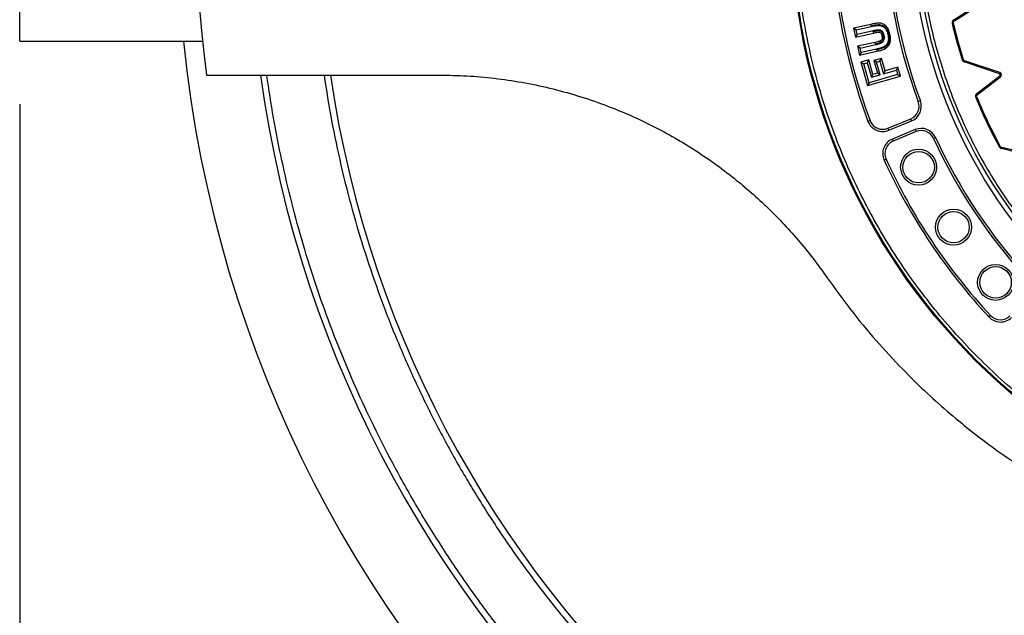
# Model space of a CAD drawing. Units: millimetres. Extents: x 0 to 420, y 0 to 297.
# Drawn here: x 123 to 139, y 50 to 60 of the extents above; entities that cross this region are included whole.
import ezdxf

# ---------------------------------------------------------------- set-up
doc = ezdxf.new("R2010")
doc.units = ezdxf.units.MM
doc.layers.add('UPONOR-MITTA', color=6, linetype='Continuous')
doc.styles.add('SLDTEXTSTYLE0', font='VERDANA.TTF')
doc.dimstyles.new('SLDDIMSTYLE1', dxfattribs={"dimtxt": 1.5, "dimasz": 3.302, "dimexe": 0, "dimexo": 0.0625, "dimgap": 0.375, "dimtad": 1, "dimlfac": 40, "dimrnd": 1e-09, "dimzin": 12, "dimdsep": 46, "dimtxsty": 'SLDTEXTSTYLE0', "dimsah": 1, "dimcen": 0.09, "dimadec": 0, "dimazin": 3, "dimtfac": 1, "dimtofl": 0, "dimtmove": 0, "dimatfit": 3, "dimfxl": 0, "dimfrac": 2, "dimtolj": 1, "dimtzin": 12, "dimarcsym": 0})

# ---------------------------------------------------------------- blocks, each defined once
blk = doc.blocks.new('_D_8')
at = {"layer": 'UPONOR-MITTA'}
for p, q in [((122.996, 58.428), (122.996, 31.851)), ((167.496, 58.428), (167.496, 31.851)), ((122.996, 32.851), (167.496, 32.851))]:
    blk.add_line(p, q, dxfattribs=at)
for points in [[(122.996, 32.851), (126.298, 32.343), (126.298, 33.359)], [(167.496, 32.851), (164.194, 33.359), (164.194, 32.343)]]:
    blk.add_solid(points, dxfattribs=at)
at = {"layer": 'UPONOR-MITTA', "insert": (142.618, 34.756), "char_height": 1.5, "attachment_point": 1, "style": 'SLDTEXTSTYLE0'}
blk.add_mtext('1780', dxfattribs=at)

msp = doc.modelspace()

# ---------------------------------------------------------------- linework, layer by layer
at = {"color": 7, "linetype": 'Continuous', "lineweight": 25}
for p, q in [((122.9957, 59.42797), (122.9957, 63.42797)), ((137.83347, 59.76572), (138.40653, 60.13397)), ((137.843, 59.75089), (138.41607, 60.11913)), ((137.843, 59.75089), (137.83347, 59.76572)), ((136.51424, 59.69375), (136.23963, 59.63232)), ((136.28177, 59.60561), (136.23963, 59.63232)), ((136.23963, 59.63232), (136.27112, 59.49206)), ((136.28177, 59.60561), (136.52181, 59.6593)), ((136.29781, 59.53416), (136.28177, 59.60561)), ((136.51897, 59.67222), (136.51424, 59.69375)), ((136.52181, 59.6593), (136.51897, 59.67222)), ((137.80956, 59.70692), (137.82674, 59.71089)), ((136.27112, 59.49206), (136.55908, 59.55645)), ((136.29781, 59.53416), (136.27112, 59.49206)), ((136.55148, 59.59088), (136.29781, 59.53416)), ((136.55433, 59.57797), (136.55148, 59.59088)), ((136.78471, 59.53604), (136.79762, 59.53891)), ((136.79762, 59.53891), (136.81914, 59.54368)), ((122.9957, 59.42797), (125.8988, 59.42797)), ((136.58624, 59.40866), (136.30386, 59.34547)), ((136.30386, 59.34547), (136.3352, 59.20509)), ((136.34596, 59.31875), (136.30386, 59.34547)), ((136.34596, 59.31875), (136.594, 59.37426)), ((136.36193, 59.24721), (136.34596, 59.31875)), ((136.606, 59.3018), (136.36193, 59.24721)), ((136.59109, 59.38716), (136.58624, 59.40866)), ((136.594, 59.37426), (136.59109, 59.38716)), ((136.60892, 59.28891), (136.606, 59.3018)), ((136.60892, 59.28891), (136.61373, 59.2674)), ((136.67082, 59.4088), (136.67628, 59.39674)), ((136.72901, 59.32586), (136.73876, 59.30609)), ((136.3352, 59.20509), (136.61373, 59.2674)), ((136.36193, 59.24721), (136.3352, 59.20509)), ((136.48313, 59.1294), (136.36002, 59.09411)), ((136.45894, 59.08578), (136.48313, 59.1294)), ((136.54924, 58.89862), (136.48313, 59.1294)), ((136.68585, 59.15333), (136.56275, 59.11805)), ((136.66167, 59.10972), (136.68585, 59.15333)), ((136.74294, 58.95412), (136.68585, 59.15333)), ((137.98267, 59.13866), (137.96585, 59.13337)), ((136.36002, 59.09411), (136.46592, 58.72461)), ((136.40364, 59.06993), (136.36002, 59.09411)), ((136.40364, 59.06993), (136.45894, 59.08578)), ((136.4901, 58.76823), (136.40364, 59.06993)), ((136.45894, 59.08578), (136.52505, 58.85501)), ((136.56275, 59.11805), (136.61984, 58.91884)), ((136.60636, 59.09387), (136.56275, 59.11805)), ((136.60636, 59.09387), (136.66167, 59.10972)), ((136.66345, 58.89464), (136.60636, 59.09387)), ((136.66167, 59.10972), (136.71876, 58.91049)), ((136.71876, 58.91049), (136.92159, 58.96869)), ((136.94576, 59.01231), (136.74294, 58.95412)), ((136.92159, 58.96869), (136.94576, 59.01231)), ((136.92159, 58.96869), (136.94194, 58.89776)), ((136.98556, 58.87358), (136.94576, 59.01231)), ((138.00099, 59.09762), (138.00657, 59.11435)), ((138.55977, 58.91118), (138.00099, 59.09762)), ((138.56535, 58.9279), (138.00657, 59.11435)), ((125.96217, 58.88866), (129.66429, 58.88866)), ((136.46592, 58.72461), (136.98556, 58.87358)), ((136.94194, 58.89776), (136.4901, 58.76823)), ((136.52505, 58.85501), (136.54924, 58.89862)), ((136.52505, 58.85501), (136.66345, 58.89464)), ((136.61984, 58.91884), (136.54924, 58.89862)), ((136.66345, 58.89464), (136.61984, 58.91884)), ((136.74294, 58.95412), (136.71876, 58.91049)), ((136.94194, 58.89776), (136.98556, 58.87358)), ((138.20066, 58.59659), (138.56558, 58.87657)), ((138.21139, 58.5826), (138.57631, 58.86258)), ((138.56535, 58.9279), (138.55977, 58.91118)), ((138.56558, 58.87657), (138.57631, 58.86258)), ((136.4901, 58.76823), (136.46592, 58.72461)), ((138.1832, 58.53195), (138.19952, 58.53863)), ((138.21139, 58.5826), (138.20066, 58.59659)), ((137.26969, 58.46732), (137.30275, 58.47959)), ((136.78769, 58.0439), (137.15056, 58.19421)), ((137.16405, 58.16162), (137.15056, 58.19421)), ((136.47128, 58.15492), (136.50432, 58.16724)), ((136.80119, 58.01132), (136.78769, 58.0439)), ((136.80119, 58.01132), (137.16405, 58.16162)), ((137.22145, 58.02304), (136.85859, 57.87274)), ((136.85859, 57.87274), (136.87208, 57.84016)), ((137.23495, 57.99046), (136.87208, 57.84016)), ((137.22145, 58.02304), (137.23495, 57.99046)), ((137.54437, 57.89628), (137.51231, 57.88158)), ((138.5728, 57.75687), (138.55735, 57.74838)), ((138.59262, 57.72136), (138.59679, 57.73849)), ((138.82082, 57.66577), (138.59262, 57.72136)), ((138.82499, 57.6829), (138.59679, 57.73849)), ((136.72685, 57.53792), (136.75893, 57.55257)), ((138.41755, 55.07027), (138.39174, 55.04624))]:
    msp.add_line(p, q, dxfattribs=at)
at = {"color": 7, "linetype": 'Continuous', "lineweight": 25, "flags": 128}
for points in [[(136.55433, 59.57797), (136.55671, 59.56721), (136.55908, 59.55645)], [(136.71519, 59.51737), (136.70442, 59.51502), (136.69365, 59.51266)], [(136.72811, 59.5202), (136.72165, 59.51878), (136.71519, 59.51737)], [(136.6617, 59.42889), (136.66626, 59.41884), (136.67082, 59.4088)], [(136.72316, 59.33773), (136.72608, 59.3318), (136.72901, 59.32586)]]:
    msp.add_lwpolyline(points, dxfattribs=at)
at = {"color": 7, "linetype": 'Continuous', "lineweight": 25}
for centre, radius in [((145.2457, 61.42797), 10), ((145.2457, 61.42797), 9.98414), ((145.2457, 61.42797), 8.09375), ((137.27534, 57.42578), 0.28527), ((137.27534, 57.42578), 0.25), ((137.83003, 56.47298), 0.28527), ((137.83003, 56.47298), 0.25), ((138.49803, 55.5959), 0.28527), ((138.49803, 55.5959), 0.25)]:
    msp.add_circle(centre, radius, dxfattribs=at)
for centre, radius, start, end in [((145.2457, 61.42797), 19.45, 352.498278, 187.501722), ((145.2457, 61.42797), 8.02271, 3.937329, 356.447075), ((145.2457, 61.42797), 9.365, 159.543344, 200.456656), ((145.2457, 61.42797), 9.32973, 159.543344, 200.456656), ((145.2457, 61.42797), 8.50777, 159.635333, 200.364667), ((145.2457, 61.42797), 8.4725, 159.635333, 200.364667), ((137.86327, 59.71934), 0.05513, 122.724708, 193.014094), ((137.86327, 59.71934), 0.0375, 122.724708, 193.014094), ((145.25589, 61.42797), 7.64263, 193.014094, 197.471858), ((145.25589, 61.42797), 7.625, 193.014094, 197.471858), ((145.2457, 61.42797), 19.75, 185.812067, 354.187933), ((138.01844, 59.14992), 0.05513, 197.471858, 251.547956), ((138.01844, 59.14992), 0.0375, 197.471858, 251.547956), ((145.2457, 61.42797), 18.6, 187.846654, 352.153346), ((145.2457, 61.42797), 17.5, 188.343282, 351.656718), ((138.55348, 58.89233), 0.01987, 307.49732, 71.547956), ((138.55348, 58.89233), 0.0375, 307.49732, 71.547956), ((138.23422, 58.55284), 0.05513, 127.49732, 202.267396), ((145.25589, 61.42797), 7.64263, 202.267396, 208.780552), ((138.23422, 58.55284), 0.0375, 127.49732, 202.267396), ((145.25589, 61.42797), 7.625, 202.267396, 208.780552), ((137.06838, 58.39259), 0.21473, 292.5, 20.364667), ((137.06838, 58.39259), 0.25, 292.5, 20.364667), ((136.70552, 58.24229), 0.25, 200.456656, 292.5), ((136.70552, 58.24229), 0.21473, 200.456656, 292.5), ((137.31712, 57.79207), 0.25, 24.635333, 112.5), ((136.95426, 57.64177), 0.25, 112.5, 204.543344), ((137.31712, 57.79207), 0.21473, 24.635333, 112.5), ((145.2457, 61.42797), 8.50777, 204.635333, 222.864667), ((145.2457, 61.42797), 8.4725, 204.635333, 222.864667), ((136.95426, 57.64177), 0.21473, 112.5, 204.543344), ((138.60567, 57.77492), 0.05513, 208.780552, 256.309249), ((138.60567, 57.77492), 0.0375, 208.780552, 256.309249), ((145.2457, 61.42797), 9.365, 204.543344, 222.956656), ((145.2457, 61.42797), 9.32973, 204.543344, 222.956656), ((138.57471, 55.2166), 0.21473, 222.956656, 315), ((138.57471, 55.2166), 0.25, 222.956656, 315)]:
    msp.add_arc(centre, radius, start, end, dxfattribs=at)
for points, knots in [([(153.19959, 61.97542), (153.18842, 62.10913), (153.166, 62.37767), (153.10602, 62.78136), (153.02558, 63.18781), (152.92177, 63.59635), (152.79451, 64.00508), (152.64346, 64.41139), (152.46785, 64.81466), (152.26824, 65.21146), (152.04414, 65.60084), (151.79675, 65.97952), (151.52633, 66.34603), (151.23397, 66.69814), (150.92085, 67.03398), (150.5883, 67.35175), (150.238, 67.64984), (149.87173, 67.92674), (149.49141, 68.18131), (149.09901, 68.41259), (148.69689, 68.6197), (148.28651, 68.80255), (147.84856, 68.9689), (147.38335, 69.11436), (146.89294, 69.23404), (146.40447, 69.32113), (145.92065, 69.37692), (145.44398, 69.40291), (144.99401, 69.40069), (144.56868, 69.37532), (144.16313, 69.3304), (143.75416, 69.26365), (143.3423, 69.17402), (142.92944, 69.06086), (142.51817, 68.92386), (142.10911, 68.7622), (141.70569, 68.57635), (141.30883, 68.36576), (140.92188, 68.13152), (140.54629, 67.87385), (140.18435, 67.59376), (139.83796, 67.29236), (139.50895, 66.97092), (139.199, 66.63107), (138.90968, 66.27453), (138.64219, 65.90317), (138.39757, 65.51896), (138.17677, 65.12419), (137.97993, 64.72033), (137.79864, 64.28836), (137.63728, 63.82842), (137.50083, 63.34241), (137.39701, 62.85721), (137.32463, 62.3756), (137.28228, 61.9001), (137.26904, 61.45032), (137.27978, 61.02437), (137.31074, 60.61751), (137.3634, 60.2065), (137.43883, 59.7918), (137.53774, 59.37529), (137.66053, 58.95956), (137.80804, 58.54519), (137.97993, 58.13562), (138.17676, 57.73177), (138.39757, 57.33699), (138.64219, 56.95278), (138.90968, 56.58143), (139.19899, 56.22488), (139.50894, 55.88503), (139.83795, 55.56359), (140.18434, 55.26219), (140.54629, 54.98211), (140.92187, 54.72443), (141.30882, 54.49019), (141.70568, 54.2796), (142.13117, 54.08357), (142.5853, 53.90651), (143.06633, 53.75344), (143.54767, 53.63302), (144.02652, 53.54413), (144.50028, 53.48548), (144.94934, 53.45679), (145.3754, 53.4529), (145.78309, 53.46986), (146.19567, 53.50837), (146.61272, 53.56951), (147.03237, 53.65405), (147.45208, 53.76249), (147.87127, 53.89568), (148.2865, 54.05339), (148.69688, 54.23624), (149.09901, 54.44335), (149.4914, 54.67463), (149.87172, 54.9292), (150.23799, 55.2061), (150.58829, 55.50419), (150.92085, 55.82196), (151.23396, 56.15779), (151.52632, 56.5099), (151.79675, 56.87641), (152.04414, 57.25509), (152.26824, 57.64448), (152.47876, 58.06298), (152.67133, 58.51076), (152.8408, 58.98625), (152.97782, 59.46317), (153.08265, 59.93871), (153.15915, 60.41007), (153.18618, 60.72455), (153.19959, 60.88052)], [0, 0, 0, 0, 0.00821471, 0.01649722, 0.0249752, 0.03357735, 0.04229613, 0.05117672, 0.06010854, 0.06921673, 0.07836146, 0.08760499, 0.09690014, 0.10623742, 0.11561439, 0.12500126, 0.13438788, 0.14376497, 0.15310217, 0.16239732, 0.17164093, 0.18078553, 0.18989398, 0.2003133, 0.21061204, 0.22078503, 0.23067688, 0.24041666, 0.25, 0.25821464, 0.26649722, 0.2749752, 0.28357735, 0.29229613, 0.30117672, 0.31010854, 0.31921673, 0.32836146, 0.33760499, 0.34690014, 0.35623742, 0.36561439, 0.37500126, 0.38438788, 0.39376497, 0.40310217, 0.41239732, 0.42164093, 0.43078553, 0.43989398, 0.4503133, 0.46061204, 0.47078503, 0.48067688, 0.49041666, 0.5, 0.50821464, 0.51649722, 0.5249752, 0.53357735, 0.54229613, 0.55117672, 0.56010854, 0.56921673, 0.57836146, 0.58760499, 0.59690014, 0.60623742, 0.61561439, 0.62500126, 0.63438788, 0.64376497, 0.65310217, 0.66239732, 0.67164093, 0.68078553, 0.68989398, 0.7003133, 0.71061204, 0.72078503, 0.73067688, 0.74041666, 0.75, 0.75821464, 0.76649722, 0.7749752, 0.78357735, 0.79229613, 0.80117672, 0.81010854, 0.81921673, 0.82836146, 0.83760499, 0.84690014, 0.85623742, 0.86561439, 0.87500126, 0.88438788, 0.89376497, 0.90310217, 0.91239732, 0.92164093, 0.93078553, 0.93989398, 0.9503133, 0.96061204, 0.97078503, 0.98067688, 0.99041672, 1, 1, 1, 1]), ([(155.1799, 61.42797), (155.17797, 61.279), (155.17411, 60.98105), (155.14247, 60.53004), (155.09116, 60.07588), (155.01683, 59.61515), (154.92005, 59.15393), (154.79906, 58.68956), (154.65455, 58.22772), (154.48495, 57.76661), (154.29141, 57.31135), (154.07264, 56.86098), (153.83018, 56.4199), (153.56323, 55.98801), (153.27354, 55.56882), (152.96099, 55.16298), (152.62737, 54.77307), (152.27337, 54.4003), (151.9006, 54.0463), (151.51069, 53.71268), (151.10485, 53.40013), (150.68567, 53.11044), (150.25377, 52.84349), (149.81269, 52.60103), (149.36232, 52.38226), (148.8857, 52.17964), (148.38133, 51.99613), (147.85292, 51.83676), (147.3235, 51.70848), (146.79652, 51.61075), (146.27445, 51.54259), (145.75791, 51.50255), (145.26697, 51.48994), (144.79878, 51.50046), (144.34776, 51.53095), (143.8936, 51.58258), (143.43287, 51.65682), (142.97165, 51.75363), (142.50728, 51.8746), (142.04545, 52.01912), (141.58434, 52.18872), (141.12907, 52.38226), (140.6787, 52.60103), (140.23763, 52.84349), (139.80573, 53.11044), (139.38655, 53.40012), (138.9807, 53.71267), (138.59079, 54.0463), (138.21802, 54.4003), (137.86402, 54.77306), (137.5304, 55.16298), (137.21785, 55.56882), (136.92817, 55.988), (136.66121, 56.4199), (136.41876, 56.86097), (136.19999, 57.31135), (135.99736, 57.78797), (135.81386, 58.29234), (135.65448, 58.82075), (135.52623, 59.35016), (135.42838, 59.87715), (135.36064, 60.39922), (135.31909, 60.91576), (135.31401, 61.25772), (135.31149, 61.42797)], [0, 0, 0, 0, 0.014320324, 0.028640854, 0.043443379, 0.058246321, 0.073488856, 0.088731806, 0.104361489, 0.119991582, 0.135945416, 0.151899669, 0.168105571, 0.184311898, 0.200690314, 0.217069159, 0.233535215, 0.250001701, 0.266467757, 0.282934244, 0.29931266, 0.315691504, 0.331897407, 0.348103734, 0.364057569, 0.380011821, 0.39787292, 0.415627518, 0.433043137, 0.450215403, 0.467128677, 0.483634692, 0.5, 0.514320218, 0.528640854, 0.543443379, 0.558246321, 0.573488856, 0.588731806, 0.604361489, 0.619991582, 0.635945416, 0.651899669, 0.668105571, 0.684311898, 0.700690314, 0.717069159, 0.733535215, 0.750001701, 0.766467757, 0.782934244, 0.79931266, 0.815691504, 0.831897407, 0.848103734, 0.864057569, 0.880011821, 0.89787292, 0.915627518, 0.933043137, 0.950215403, 0.967128677, 0.983634796, 1, 1, 1, 1]), ([(136.81914, 59.54368), (136.81551, 59.55805), (136.80827, 59.58675), (136.78873, 59.63229), (136.75472, 59.67561), (136.70564, 59.70675), (136.64541, 59.71674), (136.58199, 59.70913), (136.53688, 59.69889), (136.51424, 59.69375)], [0, 0, 0, 0, 0.1118191, 0.2232908, 0.3718686, 0.52108754, 0.65047125, 0.82463099, 1, 1, 1, 1]), ([(136.51897, 59.67222), (136.54859, 59.67861), (136.593, 59.68819), (136.65354, 59.69366), (136.69898, 59.6848), (136.73778, 59.65967), (136.7673, 59.62455), (136.78654, 59.58298), (136.79393, 59.5536), (136.79762, 59.53891)], [0, 0, 0, 0, 0.25038878, 0.3754595, 0.50022551, 0.62492733, 0.74985434, 0.87484761, 1, 1, 1, 1]), ([(136.52181, 59.6593), (136.55157, 59.66577), (136.59817, 59.6759), (136.65954, 59.68051), (136.70242, 59.66825), (136.73503, 59.64351), (136.76773, 59.60061), (136.77802, 59.5615), (136.78471, 59.53604)], [0, 0, 0, 0, 0.26740428, 0.4186428, 0.53408415, 0.64964846, 0.77196694, 1, 1, 1, 1]), ([(136.72811, 59.5202), (136.72409, 59.53469), (136.71748, 59.55854), (136.69586, 59.58587), (136.67061, 59.60149), (136.63586, 59.60751), (136.59583, 59.60103), (136.56629, 59.59427), (136.55148, 59.59088)], [0, 0, 0, 0, 0.20040567, 0.32971283, 0.45913572, 0.59133655, 0.79504894, 1, 1, 1, 1]), ([(136.71519, 59.51737), (136.71056, 59.53396), (136.70362, 59.55885), (136.67828, 59.58218), (136.65457, 59.59256), (136.62887, 59.5919), (136.59561, 59.58685), (136.57084, 59.58152), (136.55433, 59.57797)], [0, 0, 0, 0, 0.2491614, 0.37391389, 0.49882071, 0.62382355, 0.74920391, 1, 1, 1, 1]), ([(136.55908, 59.55645), (136.58118, 59.56116), (136.60998, 59.5673), (136.64515, 59.57121), (136.66193, 59.56546), (136.67526, 59.55592), (136.68688, 59.53789), (136.691, 59.52253), (136.69365, 59.51266)], [0, 0, 0, 0, 0.406227068, 0.529535079, 0.623428773, 0.71662948, 0.818061265, 1, 1, 1, 1]), ([(136.69365, 59.51266), (136.69565, 59.50116), (136.6988, 59.48307), (136.69303, 59.45838), (136.68187, 59.4417), (136.66997, 59.43303), (136.66299, 59.42953), (136.6617, 59.42889)], [0, 0, 0, 0, 0.35384554, 0.55672722, 0.76053219, 0.95585763, 1, 1, 1, 1]), ([(136.67082, 59.4088), (136.68011, 59.41423), (136.69407, 59.42239), (136.70718, 59.43953), (136.71664, 59.45872), (136.7208, 59.4858), (136.71706, 59.50684), (136.71519, 59.51737)], [0, 0, 0, 0, 0.24948703, 0.37477101, 0.50010657, 0.74966361, 1, 1, 1, 1]), ([(136.67628, 59.39674), (136.68628, 59.40254), (136.70704, 59.41457), (136.72632, 59.44435), (136.73455, 59.48119), (136.73047, 59.50588), (136.72811, 59.5202)], [0, 0, 0, 0, 0.2357104, 0.48919493, 0.7039176, 1, 1, 1, 1]), ([(136.78471, 59.53604), (136.78785, 59.52093), (136.79411, 59.49081), (136.79615, 59.44405), (136.78403, 59.39848), (136.7589, 59.36028), (136.73437, 59.3448), (136.72316, 59.33773)], [0, 0, 0, 0, 0.20559703, 0.40977551, 0.61681158, 0.82492437, 1, 1, 1, 1]), ([(136.79762, 59.53891), (136.80167, 59.51901), (136.80977, 59.4793), (136.80668, 59.42775), (136.79282, 59.38943), (136.7765, 59.36358), (136.75539, 59.34121), (136.7378, 59.33098), (136.72901, 59.32586)], [0, 0, 0, 0, 0.25033844, 0.49960425, 0.62477498, 0.74986304, 0.87499187, 1, 1, 1, 1]), ([(136.73876, 59.30609), (136.7567, 59.3179), (136.79082, 59.34035), (136.82, 59.3929), (136.83168, 59.44541), (136.82877, 59.4961), (136.82235, 59.5278), (136.81914, 59.54368)], [0, 0, 0, 0, 0.23376765, 0.44447099, 0.64307715, 0.82114499, 1, 1, 1, 1]), ([(136.6617, 59.42889), (136.65514, 59.42663), (136.64203, 59.42213), (136.61675, 59.41575), (136.59812, 59.41142), (136.58624, 59.40866)], [0, 0, 0, 0, 0.26612611, 0.53171194, 1, 1, 1, 1]), ([(136.59109, 59.38716), (136.60455, 59.39015), (136.63146, 59.39612), (136.6577, 59.40457), (136.67082, 59.4088)], [0, 0, 0, 0, 0.50017782, 1, 1, 1, 1]), ([(136.594, 59.37426), (136.60142, 59.37598), (136.61626, 59.3794), (136.64395, 59.38599), (136.66373, 59.39257), (136.67628, 59.39674)], [0, 0, 0, 0, 0.26769144, 0.535390633, 1, 1, 1, 1]), ([(136.72316, 59.33773), (136.709, 59.33198), (136.68296, 59.3214), (136.64345, 59.31057), (136.61849, 59.30473), (136.606, 59.3018)], [0, 0, 0, 0, 0.37322947, 0.68629737, 1, 1, 1, 1]), ([(136.72901, 59.32586), (136.70946, 59.31822), (136.67035, 59.30292), (136.6294, 59.29358), (136.60892, 59.28891)], [0, 0, 0, 0, 0.499775382, 1, 1, 1, 1]), ([(136.61373, 59.2674), (136.62585, 59.27022), (136.65009, 59.27588), (136.69231, 59.28732), (136.72131, 59.29904), (136.73876, 59.30609)], [0, 0, 0, 0, 0.28488727, 0.56981385, 1, 1, 1, 1]), ([(163.57059, 58.88866), (163.53455, 58.64876), (163.46244, 58.16878), (163.31845, 57.45483), (163.1486, 56.74672), (162.95056, 56.04611), (162.72511, 55.35385), (162.47253, 54.67082), (162.19336, 53.99822), (161.88543, 53.33158), (161.54815, 52.67219), (161.18138, 52.02129), (160.78873, 51.38568), (160.36677, 50.76047), (159.91502, 50.14721), (159.43346, 49.54733), (158.92747, 48.9679), (158.3929, 48.40472), (157.82955, 47.85954), (157.23769, 47.3338), (156.62397, 46.83377), (155.9956, 46.36499), (155.3541, 45.9275), (154.70112, 45.52082), (154.03186, 45.14154), (153.34101, 44.78706), (152.62896, 44.45908), (151.89644, 44.15889), (151.1518, 43.89019), (150.40369, 43.65582), (149.65353, 43.45534), (148.90275, 43.28773), (148.14567, 43.15136), (147.37643, 43.04553), (146.59595, 42.97173), (145.80537, 42.93094), (145.01376, 42.92386), (144.23024, 42.95034), (143.45601, 43.00946), (142.69208, 43.09981), (141.93254, 43.22172), (141.17163, 43.37649), (140.41072, 43.56519), (139.65119, 43.78838), (138.90187, 44.04373), (138.17129, 44.32806), (137.46027, 44.64013), (136.7693, 44.97825), (136.09293, 45.3447), (135.42615, 45.74261), (134.77059, 46.17254), (134.12776, 46.63456), (133.5052, 47.12355), (132.90991, 47.63368), (132.34227, 48.1635), (131.80218, 48.71128), (131.28523, 49.28095), (130.78775, 49.87714), (130.31145, 50.49983), (129.85779, 51.14858), (129.43218, 51.81607), (129.05667, 52.4645), (128.72683, 53.08997), (128.43785, 53.68923), (128.17043, 54.29866), (127.92509, 54.91708), (127.69968, 55.55079), (127.49551, 56.19964), (127.31339, 56.86324), (127.1564, 57.53343), (127.02256, 58.2085), (126.95471, 58.66202), (126.9208, 58.88866)], [0, 0, 0, 0, 0.01372426, 0.02745915, 0.04119405, 0.05491831, 0.06864257, 0.08237746, 0.09611236, 0.10983662, 0.12391618, 0.13800723, 0.15209828, 0.16617784, 0.180674, 0.1951827, 0.20969139, 0.22418755, 0.23910466, 0.25403544, 0.26896622, 0.28388333, 0.29837949, 0.31288818, 0.32739688, 0.34189304, 0.35681015, 0.37174092, 0.3866717, 0.40158881, 0.41608497, 0.43059367, 0.44510236, 0.45959852, 0.47451563, 0.48944641, 0.50437718, 0.51929429, 0.53379045, 0.54829915, 0.56280784, 0.577304, 0.59222111, 0.60715189, 0.62208267, 0.63699978, 0.65149594, 0.66600463, 0.68051333, 0.69500949, 0.7099266, 0.72485737, 0.73978815, 0.75470526, 0.76920142, 0.78371012, 0.79821881, 0.81271497, 0.82763208, 0.84256286, 0.85749363, 0.87241074, 0.88494656, 0.89749453, 0.91004657, 0.92259455, 0.93513036, 0.94809532, 0.96107372, 0.97405664, 0.98703504, 1, 1, 1, 1]), ([(127.82984, 58.88866), (127.86774, 58.64895), (127.94357, 58.16933), (128.09496, 57.45654), (128.27347, 56.75022), (128.48152, 56.05217), (128.71828, 55.36336), (128.98342, 54.68474), (129.27631, 54.01762), (129.59948, 53.35709), (129.95361, 52.70463), (130.33885, 52.06162), (130.75101, 51.43554), (131.18583, 50.8325), (131.64211, 50.25306), (132.11835, 49.69737), (132.61719, 49.16188), (133.14271, 48.64273), (133.69504, 48.14156), (134.2739, 47.65975), (134.87275, 47.20305), (135.48457, 46.77652), (136.10792, 46.38014), (136.74125, 46.01341), (137.38922, 45.67323), (138.05695, 45.35729), (138.74405, 45.0672), (139.44975, 44.80416), (140.16601, 44.57142), (140.88453, 44.37145), (141.60395, 44.20375), (142.32296, 44.06733), (143.047, 43.96081), (143.78168, 43.8837), (144.52606, 43.83739), (145.27905, 43.82277), (146.03197, 43.84024), (146.77617, 43.88938), (147.51055, 43.96926), (148.23419, 44.07853), (148.95268, 44.21767), (149.67146, 44.3881), (150.38921, 44.59079), (151.10459, 44.82624), (151.80928, 45.09195), (152.49527, 45.38464), (153.16181, 45.70311), (153.80848, 46.04575), (154.44041, 46.41487), (155.06227, 46.81361), (155.67246, 47.24245), (156.26958, 47.70142), (156.8466, 48.18541), (157.39704, 48.68868), (157.92059, 49.20982), (158.41739, 49.74719), (158.89152, 50.30468), (159.34633, 50.88678), (159.78018, 51.49343), (160.19172, 52.12417), (160.57601, 52.77188), (160.92521, 53.42222), (161.24049, 54.07326), (161.52355, 54.72311), (161.78031, 55.38379), (162.01228, 56.06014), (162.2183, 56.7516), (162.39664, 57.45747), (162.5479, 58.1698), (162.62368, 58.64911), (162.66155, 58.88866)], [0, 0, 0, 0, 0.01450348, 0.02901939, 0.04353529, 0.05803877, 0.07254225, 0.08705816, 0.10157407, 0.11607754, 0.13099825, 0.1459325, 0.16086675, 0.17578747, 0.19035574, 0.2049366, 0.21951747, 0.23408574, 0.24907706, 0.26408211, 0.27908716, 0.29407848, 0.30864674, 0.32322761, 0.33780848, 0.35237675, 0.36736807, 0.38237312, 0.39737817, 0.41236948, 0.42693775, 0.44151862, 0.45609949, 0.47066776, 0.48565908, 0.50066413, 0.51566918, 0.53066049, 0.54522876, 0.55980963, 0.5743905, 0.58895877, 0.60395009, 0.61895514, 0.63396019, 0.6489515, 0.66351977, 0.67810064, 0.69268151, 0.70724978, 0.7222411, 0.73724615, 0.7522512, 0.76724251, 0.78181078, 0.79639165, 0.81097252, 0.82554079, 0.84053211, 0.85553716, 0.8705422, 0.88553352, 0.89964427, 0.91376647, 0.92788867, 0.94199942, 0.95649336, 0.97099971, 0.98550606, 1, 1, 1, 1]), ([(129.66429, 58.88866), (129.80957, 58.88622), (130.10022, 58.88133), (130.53626, 58.84177), (130.97496, 58.77784), (131.4152, 58.68609), (131.85571, 58.56621), (132.26359, 58.42799), (132.63866, 58.27706), (132.98151, 58.11872), (133.3217, 57.94027), (133.65811, 57.74092), (133.9895, 57.52017), (134.29901, 57.28932), (134.58663, 57.05108), (134.85278, 56.80828), (135.11188, 56.54821), (135.36186, 56.27036), (135.60258, 55.97637), (135.75064, 55.76978), (135.82463, 55.66654)], [0, 0, 0, 0, 0.0636171, 0.12727697, 0.19089156, 0.25623135, 0.32162139, 0.38695455, 0.43978868, 0.49265419, 0.54548288, 0.59971248, 0.65398414, 0.70820417, 0.7559885, 0.80381036, 0.85158777, 0.90104299, 0.95054984, 1, 1, 1, 1]), ([(135.82463, 55.66654), (135.94671, 55.49664), (136.19097, 55.15672), (136.59238, 54.67359), (136.9855, 54.24695), (137.36551, 53.87417), (137.72562, 53.54975), (138.09927, 53.24098), (138.48201, 52.95129), (138.87294, 52.68071), (139.27103, 52.42895), (139.67921, 52.1939), (140.10074, 51.97394), (140.53538, 51.77011), (140.98269, 51.58323), (141.43757, 51.41557), (141.94444, 51.253), (142.50492, 51.10332), (143.11947, 50.97508), (143.69298, 50.88813), (144.22243, 50.83445), (144.70618, 50.80619), (145.1907, 50.79858), (145.72259, 50.81295), (146.30079, 50.8572), (146.92289, 50.93956), (147.49261, 51.04728), (148.00976, 51.17177), (148.47537, 51.30513), (148.93489, 51.45819), (149.43187, 51.64767), (149.96271, 51.88067), (150.52242, 52.16416), (151.0243, 52.45423), (151.47102, 52.74272), (151.86619, 53.02253), (152.24908, 53.3189), (152.63448, 53.64439), (153.01963, 54.00127), (153.40183, 54.39109), (153.7647, 54.79928), (154.10899, 55.22304), (154.32061, 55.51879), (154.42633, 55.66654)], [0, 0, 0, 0, 0.02875796, 0.05753804, 0.08629599, 0.10848815, 0.13070064, 0.15291313, 0.17510528, 0.19667003, 0.21825343, 0.23983684, 0.26140157, 0.28359323, 0.30580524, 0.32801725, 0.3502089, 0.37894909, 0.4077114, 0.43645158, 0.45863061, 0.48082998, 0.50302935, 0.52520838, 0.55393456, 0.58268285, 0.61140903, 0.63357685, 0.65576499, 0.67795312, 0.70012095, 0.72884261, 0.75758637, 0.78630804, 0.80847187, 0.83065599, 0.8528401, 0.87500394, 0.89997411, 0.92498778, 0.95001611, 0.97502981, 1, 1, 1, 1])]:
    msp.add_open_spline(points, degree=3, knots=knots, dxfattribs=at)

# ---------------------------------------------------------------- dimensions: what is measured, and where the dimension line sits
at = {"layer": 'UPONOR-MITTA'}
dim = msp.add_linear_dim(base=(167.4957, 32.85096), p1=(122.9957, 59.42797), p2=(167.4957, 59.42797), dimstyle='SLDDIMSTYLE1', dxfattribs=at)
dim.commit()
dim.dimension.update_dxf_attribs({"geometry": '_D_8', "text_midpoint": (145.11373, 32.85096), "dimtype": 160})

doc.saveas('drawing.dxf')
